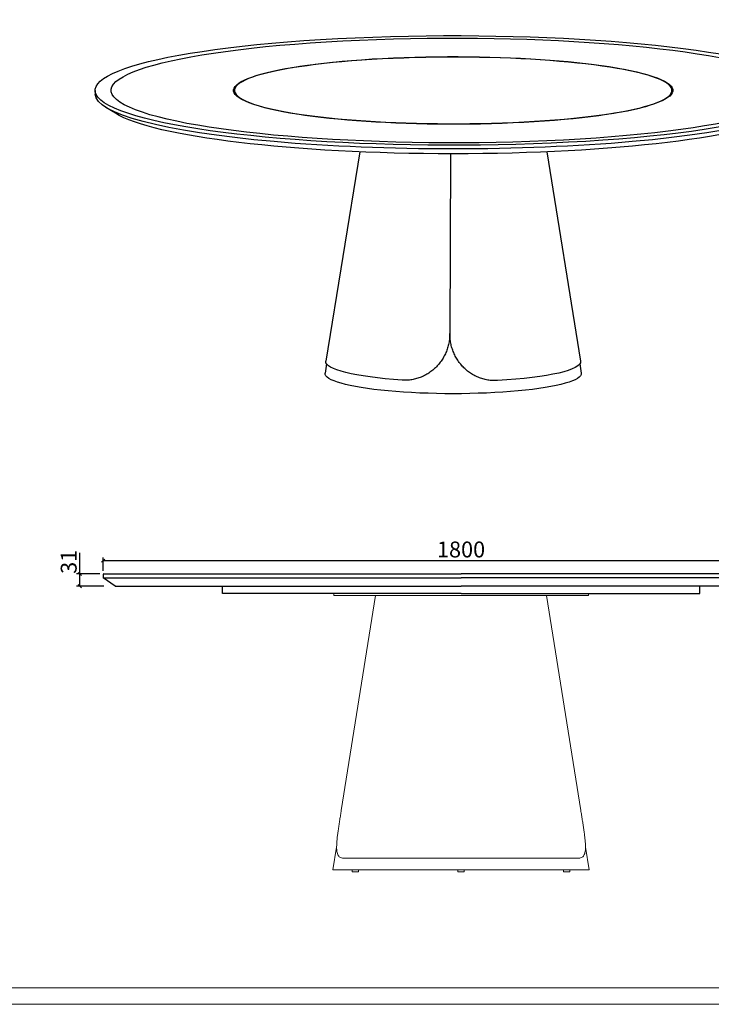
# Model space of a CAD drawing. Units: millimetres. Extents: x -1190 to 35753, y -32154 to -4772.
# Drawn here: x 32942 to 34681, y -11997 to -9520 of the extents above; entities that cross this region are included whole.
import ezdxf

# ---------------------------------------------------------------- set-up
doc = ezdxf.new("R2010")
doc.units = ezdxf.units.MM
doc.header["$PDMODE"] = 35
doc.header["$PDSIZE"] = 3
doc.layers.add('DOWELS', color=7, linetype='Continuous')
doc.layers.add('PV-3FDB', color=7, linetype='Continuous')
doc.layers.add('打印框', color=1, linetype='Continuous', lineweight=13)
doc.layers.add('轮廓线', color=7, linetype='Continuous', lineweight=20)
doc.styles.get("Standard").update_dxf_attribs({"font": 'txt', "width": 0.6})
doc.dimstyles.new('STANDARD_ACAD', dxfattribs={"dimtxt": 40, "dimasz": 8, "dimexe": 8, "dimexo": 8, "dimgap": 8, "dimtad": 1, "dimdec": 0, "dimzin": 0, "dimdsep": 46, "dimtxsty": 'Standard', "dimblk": 'OBLIQUE', "dimcen": 0.09, "dimclrd": 252, "dimclre": 252, "dimclrt": 4, "dimadec": 0, "dimazin": 0, "dimtfac": 1, "dimtdec": 0, "dimtofl": 0, "dimtmove": 0, "dimatfit": 3, "dimldrblk": 'CLOSEDBLANK', "dimfxl": 0, "dimtolj": 1, "dimtzin": 0, "dimarcsym": 0})

# ---------------------------------------------------------------- blocks, each defined once
blk = doc.blocks.new('_Oblique')
at = {"color": 0, "linetype": 'ByBlock', "lineweight": -2}
blk.add_line((-0.5, -0.5), (0.5, 0.5), dxfattribs=at)
blk = doc.blocks.new('*D1148')
at = {"layer": 'Defpoints', "color": 0, "transparency": 16777216}
for p in [(34951.9, -10880.6), (33151.9, -10914.1), (34951.9, -10914.1)]:
    blk.add_point(p, dxfattribs=at)
at = {"layer": 'DOWELS', "color": 252, "lineweight": -2, "transparency": 16777216}
for p, q in [((33151.9, -10906.1), (33151.9, -10872.6)), ((33151.9, -10880.6), (34951.9, -10880.6)), ((34951.9, -10906.1), (34951.9, -10872.6))]:
    blk.add_line(p, q, dxfattribs=at)
at = {"layer": 'DOWELS', "color": 252, "lineweight": -2, "transparency": 16777216, "xscale": 8, "yscale": 8, "zscale": 8, "rotation": 180}
blk.add_blockref('_Oblique', (33151.9, -10880.6), dxfattribs=at)
at = {"layer": 'DOWELS', "color": 252, "lineweight": -2, "transparency": 16777216, "xscale": 8, "yscale": 8, "zscale": 8}
blk.add_blockref('_Oblique', (34951.9, -10880.6), dxfattribs=at)
at = {"layer": 'DOWELS', "color": 4, "transparency": 16777216, "insert": (34051.9, -10852.6), "char_height": 40, "attachment_point": 5}
blk.add_mtext('\\A1;1800', dxfattribs=at)
blk = doc.blocks.new('_ClosedBlank')
at = {"color": 0, "linetype": 'ByBlock', "lineweight": -2}
for p, q in [((-1, 0.17), (0, 0)), ((-1, 0.17), (-1, -0.17)), ((0, 0), (-1, -0.17))]:
    blk.add_line(p, q, dxfattribs=at)
blk = doc.blocks.new('*D1149')
at = {"color": 252, "lineweight": -2, "transparency": 16777216}
for p, q in [((33093.4, -10914.1), (33093.4, -10861.3)), ((33143.9, -10914.1), (33085.4, -10914.1)), ((33093.4, -10944.7), (33093.4, -10914.1)), ((33153.4, -10944.7), (33085.4, -10944.7))]:
    blk.add_line(p, q, dxfattribs=at)
at = {"layer": 'Defpoints', "color": 0, "transparency": 16777216}
for p in [(33093.4, -10914.1), (33151.9, -10914.1), (33181.9, -10944.7)]:
    blk.add_point(p, dxfattribs=at)
at = {"color": 252, "lineweight": -2, "transparency": 16777216, "xscale": 8, "yscale": 8, "zscale": 8}
for p, rotation in [((33093.4, -10914.1), 90), ((33093.4, -10944.7), 270)]:
    blk.add_blockref('_Oblique', p, dxfattribs=dict(at, rotation=rotation))
at = {"color": 4, "transparency": 16777216, "insert": (33065.4, -10883.7), "char_height": 40, "attachment_point": 5, "rotation": 90}
blk.add_mtext('\\A1;31', dxfattribs=at)

msp = doc.modelspace()

# ---------------------------------------------------------------- linework, layer by layer
at = {"extrusion": (-2.08167e-17, 0.988202, 0.153156)}
for p, q in [((33132.1, -9698.1, -0.1), (33132.1, -9707.5, -0.1)), ((33482.1, -9705.3, -0.1), (33482.1, -9698.1, -0.1)), ((34582.1, -9705.3, -0.1), (34582.1, -9698.1, -0.1)), ((33182.8, -9755.6, -0.1), (33158.6, -9740.7, -0.1))]:
    msp.add_line(p, q, dxfattribs=at)
at = {"extrusion": (0, 1, 0)}
for p, q in [((33151.9, -10916.1), (33151.9, -10923.6)), ((33153.9, -10914.1), (34051.9, -10914.1)), ((34949.9, -10914.1), (34051.9, -10914.1)), ((33151.9, -10923.6), (34051.9, -10923.6)), ((33181.9, -10944.7), (33151.9, -10923.6)), ((33181.9, -10944.7), (34051.9, -10944.7)), ((34951.9, -10923.6), (34051.9, -10923.6)), ((34921.9, -10944.7), (34051.9, -10944.7))]:
    msp.add_line(p, q, dxfattribs=at)
at = {"color": 0, "linetype": 'Continuous', "lineweight": 0}
for p, q in [((33731.9, -10968.7), (33731.9, -10963.7)), ((34051.9, -10968.7), (33731.9, -10968.7)), ((33836.9, -10968.7), (33750.8, -11508.7)), ((34051.9, -10968.7), (34371.9, -10968.7)), ((34353, -11508.7), (34266.9, -10968.7)), ((34371.9, -10968.7), (34371.9, -10963.7)), ((33739.1, -11601.3), (33729.9, -11658.7)), ((34364.7, -11601.3), (34373.9, -11658.7)), ((33755, -11628.7), (34348.8, -11628.7)), ((33729.9, -11658.7), (34373.9, -11658.7)), ((33778.1, -11658.7), (33778.1, -11663.7)), ((33794.1, -11658.7), (33794.1, -11663.7)), ((34043.9, -11658.7), (34043.9, -11663.7)), ((34059.9, -11658.7), (34059.9, -11663.7)), ((34309.7, -11658.7), (34309.7, -11663.7)), ((34325.7, -11658.7), (34325.7, -11663.7)), ((33778.1, -11663.7), (33794.1, -11663.7)), ((34043.9, -11663.7), (34059.9, -11663.7)), ((34309.7, -11663.7), (34325.7, -11663.7))]:
    msp.add_line(p, q, dxfattribs=at)
for points in [[(34051.9, -10963.7), (33451.9, -10963.7), (33451.9, -10944.7), (34051.9, -10944.7)], [(34051.9, -10963.7), (34651.9, -10963.7), (34651.9, -10944.7), (34051.9, -10944.7)]]:
    msp.add_lwpolyline(points)
msp.add_arc((33153.9, -10916.1), 2, 90, 180)
at = {"extrusion": (1.89101e-15, 4.996e-16, -1)}
msp.add_ellipse((34032.1, -9698.1, -0.1), major_axis=(900, 0), ratio=0.153156, start_param=-0.328439, end_param=5.954746, dxfattribs=at)
at = {"extrusion": (1.94289e-15, 4.44089e-16, -1)}
msp.add_ellipse((34032.1, -9698.1, -0.1), major_axis=(860, 0), ratio=0.153156, start_param=-0.328439, end_param=5.954746, dxfattribs=at)
msp.add_ellipse((34032.1, -9698.1, -0.1), major_axis=(860, 0), ratio=0.153156, start_param=-0.328439, end_param=5.954746, dxfattribs=at)
at = {"extrusion": (1.88442e-15, 6.10623e-16, -1)}
msp.add_ellipse((34032.1, -9698.1, -0.1), major_axis=(-552, 0), ratio=0.153156, start_param=-3.470032, end_param=2.813153, dxfattribs=at)
msp.add_ellipse((34032.1, -9698.1, -0.1), major_axis=(-550, 0), ratio=0.153156, start_param=-2.813153, end_param=3.470032)
at = {"extrusion": (1.89182e-15, 4.71845e-16, -1)}
msp.add_ellipse((34032.1, -9707.5, -0.1), major_axis=(900, 0), ratio=0.153156, start_param=0, end_param=3.141593, dxfattribs=at)
at = {"extrusion": (1.88551e-15, -2.498e-16, -1)}
msp.add_ellipse((34032.1, -9723.4, -0.1), major_axis=(875, 0), ratio=0.153156, start_param=0.243026, end_param=2.898566, dxfattribs=at)
at = {"color": 0, "linetype": 'Continuous', "lineweight": 0}
for points, knots in [([(33755, -11628.7), (33754.5, -11628.7), (33754, -11628.7), (33752, -11628.5), (33750.6, -11628.2), (33748, -11627.2), (33746.9, -11626.4), (33744.8, -11624.5), (33743.8, -11623.4), (33742.2, -11620.6), (33741.6, -11619), (33740.5, -11615.4), (33740, -11613.4), (33739.4, -11609), (33739.2, -11606.7), (33739, -11601.6), (33739.1, -11599), (33739.2, -11593.5), (33739.4, -11590.6), (33739.9, -11584.5), (33740.2, -11581.3), (33740.9, -11574.5), (33741.3, -11571), (33742.3, -11563.8), (33742.8, -11560.1), (33743.9, -11552.4), (33744.5, -11548.5), (33745.7, -11540.6), (33746.4, -11536.6), (33747.6, -11528.6), (33748.3, -11524.6), (33749.5, -11516.6), (33750.2, -11512.6), (33750.8, -11508.7)], [601.032414, 601.032414, 601.032414, 601.032414, 605.01302, 605.01302, 617.18295, 617.18295, 629.352881, 629.352881, 641.522811, 641.522811, 653.692742, 653.692742, 665.862672, 665.862672, 678.032603, 678.032603, 690.202533, 690.202533, 702.086644, 702.086644, 713.970755, 713.970755, 725.854867, 725.854867, 737.738978, 737.738978, 749.623089, 749.623089, 761.5072, 761.5072, 773.391311, 773.391311, 785.275422, 785.275422, 785.275422, 785.275422]), ([(34353, -11508.7), (34353.6, -11512.6), (34354.2, -11516.6), (34355.5, -11524.6), (34356.2, -11528.6), (34357.4, -11536.6), (34358, -11540.6), (34359.3, -11548.5), (34359.8, -11552.4), (34361, -11560.1), (34361.5, -11563.8), (34362.4, -11571), (34362.9, -11574.5), (34363.6, -11581.3), (34363.9, -11584.5), (34364.4, -11590.6), (34364.6, -11593.5), (34364.7, -11599), (34364.7, -11601.6), (34364.5, -11606.7), (34364.4, -11609), (34363.7, -11613.4), (34363.3, -11615.4), (34362.2, -11619), (34361.5, -11620.6), (34359.9, -11623.4), (34359, -11624.5), (34356.9, -11626.4), (34355.7, -11627.2), (34353.2, -11628.2), (34351.8, -11628.5), (34349.8, -11628.7), (34349.3, -11628.7), (34348.8, -11628.7)], [785.275422, 785.275422, 785.275422, 785.275422, 797.159534, 797.159534, 809.043645, 809.043645, 820.927756, 820.927756, 832.811867, 832.811867, 844.695978, 844.695978, 856.580089, 856.580089, 868.464201, 868.464201, 880.348312, 880.348312, 892.518242, 892.518242, 904.688173, 904.688173, 916.858103, 916.858103, 929.028034, 929.028034, 941.197964, 941.197964, 953.367895, 953.367895, 965.537825, 965.537825, 969.518431, 969.518431, 969.518431, 969.518431])]:
    msp.add_open_spline(points, degree=3, knots=knots, dxfattribs=at)
at = {"layer": 'PV-3FDB', "extrusion": (-8.67362e-19, 0.987498, 0.157633)}
for p, q in [((33797.1, -9852.5, -0.1), (33712, -10379.2, -0.1)), ((34267.2, -9852.5, -0.1), (34352.3, -10379.2, -0.1)), ((34025.7, -9857.4, -0.1), (34023.7, -10309.4, -0.1)), ((33713.9, -10386.1, -0.1), (33710.3, -10408.8, -0.1)), ((34350.3, -10386.1, -0.1), (34354, -10408.8, -0.1))]:
    msp.add_line(p, q, dxfattribs=at)
at = {"layer": 'PV-3FDB', "extrusion": (-5.02928e-17, 1.02696e-15, -1)}
msp.add_ellipse((34032.1, -10380.5, -0.1), major_axis=(-320.2, 0), ratio=0.157633, start_param=-1.158762, end_param=0.025451, dxfattribs=at)
at = {"layer": 'PV-3FDB', "extrusion": (-1.24681e-16, 1.249e-15, -1)}
msp.add_ellipse((34032.1, -10380.5, -0.1), major_axis=(320.2, 0), ratio=0.157633, start_param=-0.025451, end_param=1.214587, dxfattribs=at)
at = {"layer": 'PV-3FDB', "extrusion": (-1.20126e-16, 1.16573e-15, -1)}
msp.add_ellipse((34032.1, -10410.1, -0.1), major_axis=(322, 0), ratio=0.157633, start_param=-0.025451, end_param=3.167043, dxfattribs=at)
at = {"layer": 'PV-3FDB'}
for points, knots in [([(34023.7, -10309.4, -0.1), (34023.7, -10313.4, -0.1), (34023.5, -10317.4, -0.1), (34022.7, -10325.5, -0.1), (34022.1, -10329.6, -0.1), (34020.4, -10337.7, -0.1), (34019.3, -10341.7, -0.1), (34016.8, -10349.7, -0.1), (34015.4, -10353.6, -0.1), (34012, -10361.3, -0.1), (34010.2, -10365.1, -0.1), (34006.1, -10372.4, -0.1), (34003.9, -10375.9, -0.1), (33999.1, -10382.6, -0.1), (33996.6, -10385.8, -0.1), (33991.2, -10391.9, -0.1), (33988.4, -10394.8, -0.1), (33982.6, -10400.2, -0.1), (33979.4, -10402.8, -0.1), (33972.8, -10407.7, -0.1), (33969.4, -10410, -0.1), (33962.2, -10414.2, -0.1), (33958.5, -10416.1, -0.1), (33951, -10419.5, -0.1), (33947.1, -10420.9, -0.1), (33939.2, -10423.3, -0.1), (33935.3, -10424.3, -0.1), (33927.3, -10425.8, -0.1), (33923.3, -10426.4, -0.1), (33915.4, -10427, -0.1), (33911.5, -10427, -0.1), (33906.4, -10426.9, -0.1), (33905.1, -10426.8, -0.1), (33903.9, -10426.7, -0.1)], [371.326963, 371.326963, 371.326963, 371.326963, 383.211074, 383.211074, 395.095185, 395.095185, 406.979296, 406.979296, 418.863408, 418.863408, 430.747519, 430.747519, 442.63163, 442.63163, 454.515741, 454.515741, 466.399852, 466.399852, 478.569783, 478.569783, 490.739713, 490.739713, 502.909644, 502.909644, 515.079574, 515.079574, 527.249505, 527.249505, 539.419435, 539.419435, 551.589366, 551.589366, 555.569971, 555.569971, 555.569971, 555.569971]), ([(34143.8, -10427.8, -0.1), (34142.5, -10427.8, -0.1), (34141.3, -10427.9, -0.1), (34136.1, -10428, -0.1), (34132.1, -10427.9, -0.1), (34124, -10427.2, -0.1), (34119.9, -10426.7, -0.1), (34111.9, -10425.1, -0.1), (34107.8, -10424.1, -0.1), (34099.9, -10421.6, -0.1), (34096, -10420.1, -0.1), (34088.4, -10416.7, -0.1), (34084.6, -10414.8, -0.1), (34077.4, -10410.5, -0.1), (34074, -10408.2, -0.1), (34067.4, -10403.2, -0.1), (34064.2, -10400.6, -0.1), (34058.4, -10395.1, -0.1), (34055.6, -10392.2, -0.1), (34050.3, -10386.1, -0.1), (34047.8, -10382.8, -0.1), (34043, -10376.1, -0.1), (34040.8, -10372.5, -0.1), (34036.8, -10365.2, -0.1), (34035, -10361.4, -0.1), (34031.7, -10353.7, -0.1), (34030.3, -10349.8, -0.1), (34027.8, -10341.8, -0.1), (34026.8, -10337.7, -0.1), (34025.2, -10329.6, -0.1), (34024.7, -10325.5, -0.1), (34023.9, -10317.4, -0.1), (34023.7, -10313.4, -0.1), (34023.7, -10309.4, -0.1)], [601.032414, 601.032414, 601.032414, 601.032414, 605.01302, 605.01302, 617.18295, 617.18295, 629.352881, 629.352881, 641.522811, 641.522811, 653.692742, 653.692742, 665.862672, 665.862672, 678.032603, 678.032603, 690.202533, 690.202533, 702.086644, 702.086644, 713.970755, 713.970755, 725.854867, 725.854867, 737.738978, 737.738978, 749.623089, 749.623089, 761.5072, 761.5072, 773.391311, 773.391311, 785.275422, 785.275422, 785.275422, 785.275422])]:
    msp.add_open_spline(points, degree=3, knots=knots, dxfattribs=at)
at = {"layer": '打印框', "color": 1, "linetype": 'ByBlock', "lineweight": 13}
msp.add_lwpolyline([(30131.2, -11996.5), (35753.2, -11996.5), (35753.2, -8072.8), (30131.2, -8072.8)], close=True, dxfattribs=at)
at = {"layer": '轮廓线', "color": 0, "linetype": 'ByBlock', "lineweight": 13}
msp.add_lwpolyline([(30172.3, -11955.5), (35712.2, -11955.5), (35712.2, -8113.8), (30172.3, -8113.8)], close=True, dxfattribs=at)

# ---------------------------------------------------------------- dimensions: what is measured, and where the dimension line sits
dim = msp.add_linear_dim(base=(33093.4, -10914.1), p1=(33181.9, -10944.7), p2=(33151.9, -10914.1), angle=90, dimstyle='STANDARD_ACAD')
dim.commit()
dim.dimension.update_dxf_attribs({"geometry": '*D1149', "text_midpoint": (33065.4, -10883.7)})
at = {"layer": 'DOWELS', "color": 6}
dim = msp.add_linear_dim(base=(34951.9, -10880.6), p1=(33151.9, -10914.1), p2=(34951.9, -10914.1), dimstyle='STANDARD_ACAD', override={"dimtmove": 1}, dxfattribs=at)
dim.commit()
dim.dimension.update_dxf_attribs({"geometry": '*D1148', "text_midpoint": (34051.9, -10852.6)})

doc.saveas('drawing.dxf')
